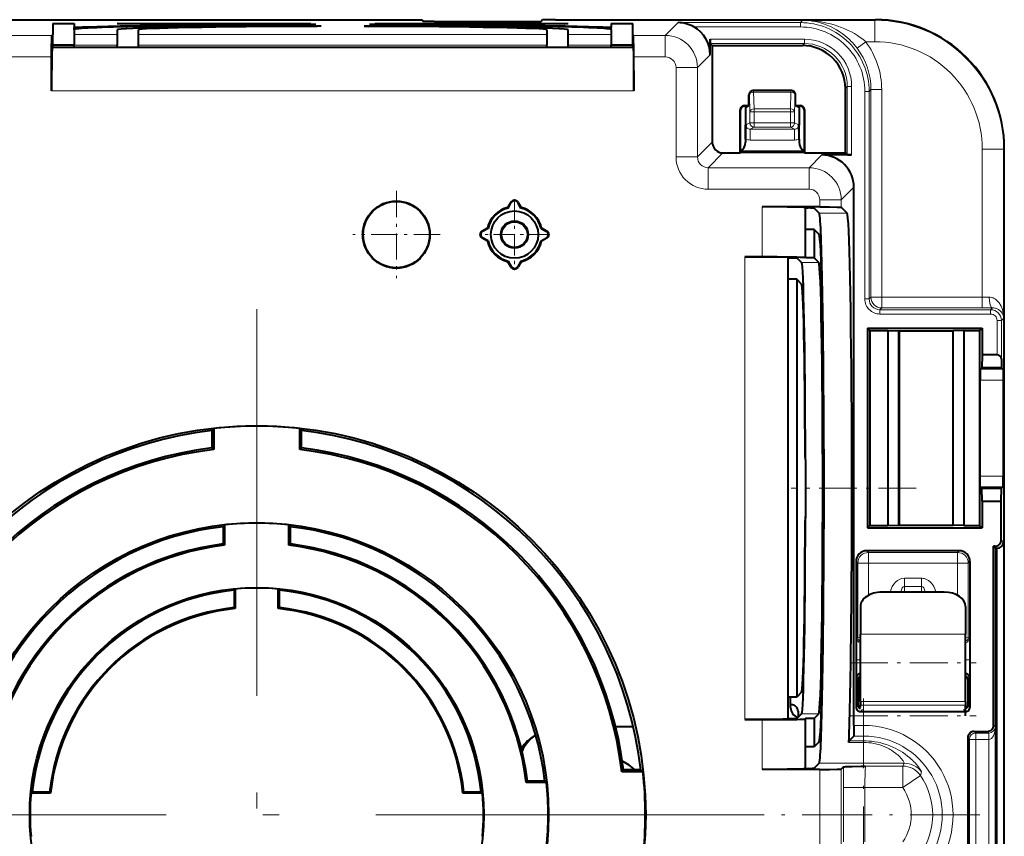
# Model space of a CAD drawing. Extents: x 0 to 420, y 0 to 297.
# Drawn here: x 349 to 379, y 133 to 159 of the extents above; entities that cross this region are included whole.
import ezdxf

# ---------------------------------------------------------------- set-up
doc = ezdxf.new("R2010")
doc.units = 0
doc.linetypes.add('DASHDOT', pattern=[18.5, 12, -3, 0.5, -3])

msp = doc.modelspace()

# ---------------------------------------------------------------- linework, layer by layer
at = {"color": 7, "lineweight": 40}
for p, q in [((316.847015, 158.603668), (360.978058, 158.603668)), ((360.978058, 158.603668), (361.377991, 158.59668)), ((361.377991, 158.59668), (361.423462, 158.551193)), ((365.113739, 158.59668), (365.068237, 158.551193)), ((365.513672, 158.603668), (365.113739, 158.59668)), ((365.513672, 158.603668), (375.446472, 158.603668)), ((349.912537, 158.487289), (350.579193, 158.487289)), ((349.912537, 158.487289), (349.912537, 158.140518)), ((350.579193, 158.487289), (350.579193, 158.356949)), ((350.579193, 158.297607), (350.579193, 158.356949)), ((350.579193, 158.297607), (350.579193, 158.14624)), ((351.912537, 158.487289), (357.912537, 158.487289)), ((352.03009, 158.475647), (351.912537, 158.487289)), ((351.912537, 158.28598), (351.912537, 158.14624)), ((357.794983, 158.475647), (352.03009, 158.475647)), ((352.579193, 158.14624), (352.579193, 158.28598)), ((357.912537, 158.487289), (357.794983, 158.475647)), ((358.079193, 158.454041), (357.958801, 158.442108)), ((358.24585, 158.407608), (358.125244, 158.39566)), ((359.579193, 158.407608), (359.699799, 158.39566)), ((359.74585, 158.454041), (359.866241, 158.442108)), ((359.912537, 158.487289), (360.03009, 158.475647)), ((359.912537, 158.487289), (365.912537, 158.487289)), ((365.794983, 158.475647), (360.03009, 158.475647)), ((361.756775, 158.545471), (364.734955, 158.545471)), ((365.24585, 158.28598), (365.24585, 158.14624)), ((365.794983, 158.475647), (365.912537, 158.487289)), ((365.912537, 158.14624), (365.912537, 158.28598)), ((367.24585, 158.487289), (367.24585, 158.356949)), ((367.24585, 158.487289), (367.912537, 158.487289)), ((367.24585, 158.297607), (367.24585, 158.356949)), ((367.24585, 158.297607), (367.24585, 158.14624)), ((367.912537, 158.140518), (367.912537, 158.487289)), ((349.912537, 158.140518), (349.889038, 158.117035)), ((349.912537, 157.740463), (349.912537, 158.140518)), ((350.579193, 158.14624), (350.579193, 157.812958)), ((351.912537, 158.14624), (351.912537, 157.812958)), ((352.579193, 157.812958), (352.579193, 158.14624)), ((365.24585, 158.14624), (365.24585, 157.812958)), ((365.912537, 157.812958), (365.912537, 158.14624)), ((367.24585, 158.14624), (367.24585, 157.812958)), ((367.912537, 157.740463), (367.912537, 158.140518)), ((367.912537, 158.140518), (367.936005, 158.117035)), ((370.317474, 157.510712), (370.317474, 157.998688)), ((349.900482, 157.728424), (349.912537, 157.740463)), ((349.912537, 157.820526), (350.579193, 157.820526)), ((350.579193, 157.740463), (349.912537, 157.740463)), ((350.579193, 157.740463), (350.579193, 157.812958)), ((351.912537, 157.740463), (350.579193, 157.740463)), ((351.912537, 157.740463), (351.912537, 157.812958)), ((352.579193, 157.740463), (351.912537, 157.740463)), ((352.579193, 157.740463), (352.579193, 157.812958)), ((365.24585, 157.740463), (352.579193, 157.740463)), ((365.24585, 157.740463), (365.24585, 157.812958)), ((365.912537, 157.740463), (365.24585, 157.740463)), ((365.912537, 157.740463), (365.912537, 157.812958)), ((367.24585, 157.740463), (365.912537, 157.740463)), ((367.24585, 157.820526), (367.912537, 157.820526)), ((367.24585, 157.740463), (367.24585, 157.812958)), ((367.912537, 157.740463), (367.24585, 157.740463)), ((367.924561, 157.728424), (367.912537, 157.740463)), ((370.3815, 157.803665), (370.319763, 157.865372)), ((370.3815, 157.803665), (373.179413, 157.803665)), ((370.3815, 157.803665), (370.3815, 154.803619)), ((349.877625, 156.395294), (349.877625, 157.45047)), ((367.947449, 156.395294), (367.947449, 157.45047)), ((374.512543, 154.470337), (374.512543, 156.470535)), ((371.521942, 155.936996), (371.521332, 156.270264)), ((372.837311, 156.403656), (371.654419, 156.403656)), ((372.969788, 155.936996), (372.970398, 156.270264)), ((371.379181, 155.936996), (371.521942, 155.936996)), ((371.390808, 155.925354), (371.498657, 155.925354)), ((371.412537, 155.882294), (371.521942, 155.936996)), ((371.412537, 155.882294), (371.412537, 155.331451)), ((372.969788, 155.936996), (373.112549, 155.936996)), ((373.079193, 155.882294), (372.969788, 155.936996)), ((372.993042, 155.925354), (373.100922, 155.925354)), ((373.079193, 155.882294), (373.079193, 155.331451)), ((371.24585, 154.470337), (371.24585, 155.80368)), ((371.257507, 154.841766), (371.257507, 155.792053)), ((373.234222, 155.792053), (373.234222, 154.841766)), ((373.24585, 155.80368), (373.24585, 154.470337)), ((371.412537, 155.198181), (371.412537, 155.331451)), ((373.079193, 155.198181), (373.079193, 155.331451)), ((371.412537, 154.893616), (371.412537, 155.198181)), ((373.079193, 154.893616), (373.079193, 155.198181)), ((371.257507, 154.514206), (371.257507, 154.841766)), ((371.412537, 154.893616), (371.412537, 154.803619)), ((373.079193, 154.893616), (373.079193, 154.803619)), ((373.234222, 154.841766), (373.234222, 154.514206)), ((370.714783, 154.470337), (371.24585, 154.470337)), ((371.24585, 154.470337), (371.257507, 154.481964)), ((371.257507, 154.481964), (371.257507, 154.514206)), ((373.234222, 154.514206), (371.257507, 154.514206)), ((373.234222, 154.481964), (371.257507, 154.481964)), ((373.234222, 154.514206), (373.234222, 154.481964)), ((373.24585, 154.470337), (373.234222, 154.481964)), ((373.24585, 154.470337), (374.512543, 154.470337)), ((374.70755, 154.406326), (373.779358, 154.406326)), ((374.512543, 154.470337), (374.574249, 154.408615)), ((379.445862, 113.269714), (379.445862, 154.604279)), ((374.779205, 136.712082), (374.779205, 153.406479)), ((364.03894, 152.778595), (364.130402, 152.936996)), ((364.052826, 152.76001), (364.146576, 152.927643)), ((364.438904, 152.76001), (364.345154, 152.927643)), ((364.361328, 152.936996), (364.452789, 152.778595)), ((373.719116, 152.796967), (371.930481, 152.796967)), ((374.568848, 152.602356), (374.385681, 152.785522)), ((364.03894, 152.778595), (364.052826, 152.76001)), ((364.452789, 152.778595), (364.438904, 152.76001)), ((373.263611, 152.774109), (373.275635, 152.762054)), ((373.275635, 152.095291), (373.275635, 152.762054)), ((373.275635, 152.762054), (373.345825, 152.762054)), ((373.702057, 152.602356), (373.545776, 152.758621)), ((363.24585, 152.05246), (363.404266, 152.143921)), ((363.422852, 152.130035), (363.255219, 152.03627)), ((363.404266, 152.143921), (363.422852, 152.130035)), ((365.087463, 152.143921), (365.068878, 152.130035)), ((365.068878, 152.130035), (365.236511, 152.03627)), ((365.087463, 152.143921), (365.24585, 152.05246)), ((373.542358, 152.095291), (373.275635, 152.095291)), ((373.275635, 151.216858), (373.275635, 152.095291)), ((373.701843, 151.935791), (373.542358, 152.095291)), ((373.542358, 152.095291), (373.542358, 151.216858)), ((363.404266, 151.730072), (363.24585, 151.821518)), ((363.422852, 151.743958), (363.255219, 151.837708)), ((363.404266, 151.730072), (363.422852, 151.743958)), ((365.068878, 151.743958), (365.236511, 151.837708)), ((365.087463, 151.730072), (365.068878, 151.743958)), ((365.24585, 151.821518), (365.087463, 151.730072)), ((364.03894, 151.095398), (364.052826, 151.113983)), ((364.130402, 150.936996), (364.03894, 151.095398)), ((364.052826, 151.113983), (364.146576, 150.94635)), ((364.438904, 151.113983), (364.345154, 150.94635)), ((364.452789, 151.095398), (364.361328, 150.936996)), ((364.452789, 151.095398), (364.438904, 151.113983)), ((371.397064, 151.25177), (371.930481, 151.25177)), ((372.730194, 151.228897), (372.742218, 151.216858)), ((372.742218, 150.550079), (372.742218, 151.216858)), ((372.742218, 151.216858), (373.008942, 151.216858)), ((373.156525, 151.06926), (373.008942, 151.216858)), ((373.275635, 151.216858), (373.263611, 151.228897)), ((373.542358, 151.216858), (373.275635, 151.216858)), ((373.542358, 151.216858), (373.689941, 151.06926)), ((373.008942, 150.550079), (372.742218, 150.550079)), ((372.742218, 137.590576), (372.742218, 150.550079)), ((373.156311, 150.402695), (373.008942, 150.550079)), ((373.008942, 150.550079), (373.008942, 137.590576)), ((375.196289, 149.035126), (375.271942, 148.959473)), ((375.196289, 149.035126), (378.754822, 149.035126)), ((375.196289, 149.035126), (375.196289, 142.838867)), ((375.271942, 148.959473), (375.271942, 142.914505)), ((375.271942, 148.959473), (375.834229, 148.959473)), ((375.834229, 148.959473), (375.834229, 142.914505)), ((375.834229, 148.959473), (376.167572, 148.953659)), ((376.167572, 142.920319), (376.167572, 148.953659)), ((376.167572, 148.953659), (377.857513, 148.953659)), ((376.179199, 148.953659), (376.179199, 142.920319)), ((377.845856, 148.953659), (377.845856, 142.920319)), ((378.190826, 148.959473), (377.857513, 148.953659)), ((377.857513, 142.920319), (377.857513, 148.953659)), ((378.190826, 148.959473), (378.190826, 142.914505)), ((378.190826, 148.959473), (378.679199, 148.959473)), ((378.754822, 149.035126), (378.679199, 148.959473)), ((378.679199, 148.959473), (378.679199, 142.914505)), ((378.754822, 149.035126), (378.754822, 148.204803)), ((378.754822, 148.204803), (378.747864, 147.804871)), ((379.221741, 148.204803), (378.754822, 148.204803)), ((379.355042, 148.073792), (379.359741, 147.804871)), ((378.747864, 147.804871), (378.702362, 147.759369)), ((379.359741, 147.804871), (378.747864, 147.804871)), ((379.405243, 147.759369), (379.359741, 147.804871)), ((378.696655, 144.447891), (378.696655, 147.426086)), ((379.41095, 147.426086), (379.41095, 144.447891)), ((354.854187, 145.856018), (354.912537, 145.921371)), ((354.854187, 145.856018), (354.854187, 145.318893)), ((354.912537, 145.921371), (354.912537, 145.267151)), ((357.637512, 145.856018), (357.579193, 145.921371)), ((357.579193, 145.267151), (357.579193, 145.921371)), ((357.637512, 145.318893), (357.637512, 145.856018)), ((354.854187, 145.318893), (354.912537, 145.267151)), ((357.637512, 145.318893), (357.579193, 145.267151)), ((373.846893, 145.281265), (373.834778, 145.403656)), ((373.846893, 145.281265), (373.848389, 144.070343)), ((373.275604, 144.948517), (373.26355, 145.070328)), ((373.275604, 144.948517), (373.276581, 144.070343)), ((373.276581, 144.070343), (373.275604, 143.192139)), ((373.848389, 144.070343), (373.846893, 142.85939)), ((378.747986, 144.069), (378.702362, 144.114609)), ((378.747986, 144.069), (379.359619, 144.069)), ((378.754822, 143.66214), (378.747986, 144.069)), ((379.352783, 143.66214), (379.359619, 144.069)), ((379.405243, 144.114609), (379.359619, 144.069)), ((378.754822, 143.66214), (378.754822, 142.838867)), ((378.754822, 143.66214), (379.352783, 143.66214)), ((379.352783, 142.470291), (379.352783, 143.66214)), ((373.275604, 143.192139), (373.26355, 143.070328)), ((355.199188, 142.875916), (355.24585, 142.928223)), ((355.199188, 142.875916), (355.199188, 142.338715)), ((355.24585, 142.928223), (355.24585, 142.297409)), ((357.292511, 142.875916), (357.24585, 142.928223)), ((357.24585, 142.297409), (357.24585, 142.928223)), ((357.292511, 142.338715), (357.292511, 142.875916)), ((373.846893, 142.85939), (373.834778, 142.737)), ((375.196289, 142.838867), (375.271942, 142.914505)), ((375.196289, 142.838867), (378.754822, 142.838867)), ((375.271942, 142.914505), (375.834229, 142.914505)), ((375.834229, 142.914505), (376.167572, 142.920319)), ((376.167572, 142.920319), (377.857513, 142.920319)), ((378.190826, 142.914505), (377.857513, 142.920319)), ((378.190826, 142.914505), (378.679199, 142.914505)), ((378.754822, 142.838867), (378.679199, 142.914505)), ((355.199188, 142.338715), (355.24585, 142.297409)), ((357.292511, 142.338715), (357.24585, 142.297409)), ((378.045563, 142.12851), (375.179474, 142.12851)), ((379.112518, 142.270325), (379.176544, 142.206329)), ((379.152802, 142.270325), (379.112518, 142.270325)), ((379.112518, 136.722656), (379.112518, 142.270325)), ((379.176544, 142.206329), (379.220245, 142.206329)), ((379.176544, 142.206329), (379.176544, 125.667664)), ((374.846191, 141.795227), (374.846191, 137.270645)), ((378.378845, 141.795227), (378.378845, 137.270645)), ((355.544189, 140.901733), (355.579193, 140.940323)), ((355.544189, 140.901733), (355.544189, 140.365479)), ((355.579193, 140.940323), (355.579193, 140.334015)), ((356.94751, 140.901733), (356.912537, 140.940323)), ((356.912537, 140.334015), (356.912537, 140.940323)), ((356.94751, 140.365479), (356.94751, 140.901733)), ((377.579193, 140.842987), (375.645874, 140.842987)), ((355.544189, 140.365479), (355.579193, 140.334015)), ((356.94751, 140.365479), (356.912537, 140.334015)), ((374.979187, 140.396896), (374.979187, 139.540924)), ((378.24585, 140.396896), (378.24585, 139.540924)), ((374.979187, 137.45079), (374.979187, 139.540924)), ((378.24585, 137.45079), (378.24585, 139.540924)), ((373.216522, 138.832214), (373.235443, 138.832214)), ((373.219147, 138.936996), (373.237457, 138.936996)), ((373.199951, 138.299927), (373.223572, 138.299927)), ((374.912537, 138.137009), (374.912537, 137.336975)), ((378.312531, 138.137009), (378.312531, 137.336975)), ((373.008942, 137.590576), (372.742218, 137.590576)), ((372.742218, 136.923798), (372.742218, 137.590576)), ((372.812531, 137.270325), (372.812531, 137.590561)), ((373.156311, 137.737961), (373.008942, 137.590576)), ((372.845886, 137.348969), (372.812531, 137.348969)), ((374.979187, 137.45079), (374.979187, 137.336563)), ((374.979187, 137.270325), (374.979187, 137.336563)), ((378.24585, 137.45079), (378.24585, 137.336563)), ((378.24585, 137.003662), (378.24585, 137.336563)), ((372.730194, 136.911758), (372.742218, 136.923798)), ((372.742218, 136.923798), (373.008942, 136.923798)), ((373.156525, 137.071396), (373.008942, 136.923798)), ((373.045868, 137.149002), (373.045868, 136.960693)), ((373.275635, 136.923798), (373.263611, 136.911758)), ((373.542358, 136.923798), (373.275635, 136.923798)), ((373.275635, 136.045364), (373.275635, 136.923798)), ((373.542358, 136.923798), (373.689941, 137.071396)), ((373.542358, 136.923798), (373.542358, 136.045364)), ((373.781189, 136.936996), (373.757324, 136.936996)), ((374.979523, 137.137329), (378.245544, 137.137329)), ((367.93045, 136.670319), (367.382019, 136.670319)), ((371.397064, 136.888885), (371.930481, 136.888885)), ((374.627289, 136.23262), (374.773468, 136.378799)), ((378.312531, 136.322723), (378.312531, 131.55127)), ((378.512512, 136.52269), (378.912567, 136.52269)), ((373.542358, 136.045364), (373.275635, 136.045364)), ((373.275635, 135.378601), (373.275635, 136.045364)), ((373.701843, 136.204865), (373.542358, 136.045364)), ((373.263611, 135.366547), (373.275635, 135.378601)), ((373.275635, 135.378601), (373.345825, 135.378601)), ((373.702057, 135.5383), (373.545776, 135.382019)), ((374.385681, 135.355118), (374.456482, 135.425934)), ((367.627777, 135.328644), (367.576019, 135.270325)), ((368.230255, 135.270325), (367.576019, 135.270325)), ((368.164886, 135.328644), (367.627777, 135.328644)), ((368.164886, 135.328644), (368.230255, 135.270325)), ((373.719116, 135.343689), (371.930481, 135.343689)), ((364.647583, 134.983658), (364.606262, 134.936996)), ((365.237091, 134.936996), (364.606262, 134.936996)), ((365.184784, 134.983658), (364.647583, 134.983658)), ((365.184784, 134.983658), (365.237091, 134.936996)), ((349.281128, 134.638657), (349.242523, 134.603653)), ((349.848846, 134.603653), (349.242523, 134.603653)), ((349.817383, 134.638657), (349.281128, 134.638657)), ((349.817383, 134.638657), (349.848846, 134.603653)), ((362.674347, 134.638657), (362.642883, 134.603653)), ((363.249207, 134.603653), (362.642883, 134.603653)), ((363.210602, 134.638657), (362.674347, 134.638657)), ((363.210602, 134.638657), (363.249207, 134.603653))]:
    msp.add_line(p, q, dxfattribs=at)
at = {"color": 7, "lineweight": 18}
for p, q in [((375.428802, 158.585999), (375.446472, 158.603668)), ((369.319916, 158.512848), (368.924103, 158.117035)), ((373.117798, 158.512848), (369.319916, 158.512848)), ((373.117798, 158.379547), (369.8125, 158.379547)), ((373.190948, 158.585999), (373.117798, 158.512848)), ((373.117798, 158.379547), (373.117798, 158.512848)), ((375.428802, 158.585999), (373.190948, 158.585999)), ((375.428802, 157.919434), (375.428802, 158.585999)), ((347.936005, 158.117035), (349.889038, 158.117035)), ((350.579193, 158.14624), (351.912537, 158.14624)), ((352.579193, 158.14624), (365.24585, 158.14624)), ((365.912537, 158.14624), (367.24585, 158.14624)), ((367.936005, 158.117035), (368.924103, 158.117035)), ((368.924103, 157.45047), (368.924103, 158.117035)), ((370.317474, 157.998688), (373.241119, 157.998688)), ((373.241119, 157.998688), (373.241119, 157.865372)), ((349.900482, 157.728424), (367.924561, 157.728424)), ((350.579193, 157.812958), (351.912537, 157.812958)), ((352.579193, 157.812958), (365.24585, 157.812958)), ((365.912537, 157.812958), (367.24585, 157.812958)), ((370.319763, 157.865372), (373.241119, 157.865372)), ((373.179413, 157.803665), (373.241119, 157.865372)), ((375.144043, 157.919434), (374.878113, 157.719208)), ((375.428802, 157.919434), (375.144043, 157.919434)), ((347.947449, 157.45047), (349.877625, 157.45047)), ((367.947449, 157.45047), (368.924103, 157.45047)), ((370.317474, 157.510712), (369.92395, 157.117188)), ((369.257385, 157.117188), (369.92395, 157.117188)), ((369.257385, 157.117188), (369.257385, 154.346085)), ((369.92395, 157.117188), (369.92395, 154.346085)), ((374.512543, 156.470535), (374.574249, 156.532242)), ((374.70755, 156.532242), (374.574249, 156.532242)), ((374.574249, 156.532242), (374.574249, 154.408615)), ((374.70755, 156.532242), (374.70755, 154.406326)), ((349.877625, 156.395294), (367.947449, 156.395294)), ((371.521332, 156.270264), (371.534119, 156.263885)), ((371.534119, 156.263885), (371.552368, 155.741028)), ((371.654419, 156.403656), (371.667358, 156.397186)), ((372.824341, 156.397186), (371.667358, 156.397186)), ((371.667358, 156.397186), (371.667358, 156.358154)), ((372.824341, 156.358154), (371.667358, 156.358154)), ((371.667358, 156.358154), (371.685638, 155.835297)), ((372.824341, 156.358154), (372.806091, 155.835297)), ((372.837311, 156.403656), (372.824341, 156.397186)), ((372.824341, 156.397186), (372.824341, 156.358154)), ((372.957611, 156.263885), (372.939362, 155.741028)), ((372.970398, 156.270264), (372.957611, 156.263885)), ((375.117493, 156.379852), (375.250824, 156.379852)), ((375.117493, 156.379852), (375.117493, 149.939224)), ((375.306824, 156.435852), (375.250824, 156.379852)), ((375.250824, 156.379852), (375.250824, 149.939224)), ((375.640106, 156.435852), (375.306824, 156.435852)), ((375.306824, 156.435852), (375.306824, 149.995224)), ((375.640106, 156.435852), (375.640106, 149.995224)), ((371.379181, 155.936996), (371.390808, 155.925354)), ((373.112549, 155.936996), (373.100922, 155.925354)), ((371.24585, 155.80368), (371.257507, 155.792053)), ((371.685638, 155.741028), (371.552368, 155.741028)), ((371.552368, 155.741028), (371.552368, 155.401352)), ((372.806091, 155.835297), (371.685638, 155.835297)), ((371.685638, 155.835297), (371.685638, 155.741028)), ((372.806091, 155.741028), (371.685638, 155.741028)), ((371.685638, 155.741028), (371.685638, 155.401352)), ((372.806091, 155.835297), (372.806091, 155.741028)), ((372.806091, 155.741028), (372.939362, 155.741028)), ((372.806091, 155.741028), (372.806091, 155.401352)), ((372.939362, 155.741028), (372.939362, 155.401352)), ((373.24585, 155.80368), (373.234222, 155.792053)), ((371.423767, 155.337067), (371.552368, 155.401352)), ((371.685638, 155.401352), (371.552368, 155.401352)), ((371.557312, 155.203888), (371.685638, 155.268036)), ((372.806091, 155.401352), (371.685638, 155.401352)), ((371.685638, 155.401352), (371.685638, 155.268036)), ((372.806091, 155.268036), (371.685638, 155.268036)), ((372.806091, 155.401352), (372.939362, 155.401352)), ((372.806091, 155.401352), (372.806091, 155.268036)), ((372.934418, 155.203888), (372.806091, 155.268036)), ((373.067963, 155.337067), (372.939362, 155.401352)), ((372.934418, 155.203888), (371.557312, 155.203888)), ((371.557312, 154.870605), (371.557312, 155.203888)), ((372.934418, 154.870605), (372.934418, 155.203888)), ((370.3815, 154.803619), (369.92395, 154.346085)), ((372.934418, 154.870605), (371.557312, 154.870605)), ((369.257385, 154.346085), (369.92395, 154.346085)), ((370.714783, 154.470337), (370.257233, 154.012802)), ((373.779358, 154.406326), (373.385834, 154.012802)), ((378.761627, 154.586609), (378.761627, 149.995224)), ((378.761627, 154.586609), (379.428192, 154.586609)), ((379.428192, 154.586609), (379.445862, 154.604279)), ((379.428192, 154.586609), (379.428192, 149.34581)), ((373.385834, 154.012802), (370.257233, 154.012802)), ((370.257233, 153.346237), (370.257233, 154.012802)), ((373.385834, 153.346237), (373.385834, 154.012802)), ((374.779205, 153.406479), (374.385681, 153.012955)), ((373.385834, 153.346237), (370.257233, 153.346237)), ((364.146576, 152.927643), (364.130402, 152.936996)), ((364.345154, 152.927643), (364.361328, 152.936996)), ((371.930481, 152.796967), (371.930481, 151.25177)), ((373.719116, 153.012955), (374.385681, 153.012955)), ((373.719116, 152.796967), (373.719116, 153.012955)), ((374.385681, 152.785522), (374.385681, 153.012955)), ((373.263611, 152.774109), (373.263611, 151.228897)), ((373.702057, 152.602356), (374.568848, 152.602356)), ((363.255219, 152.03627), (363.24585, 152.05246)), ((365.236511, 152.03627), (365.24585, 152.05246)), ((363.255219, 151.837708), (363.24585, 151.821518)), ((365.236511, 151.837708), (365.24585, 151.821518)), ((371.397064, 151.25177), (371.397064, 136.888885)), ((372.730194, 151.228897), (372.730194, 136.911758)), ((373.156525, 151.06926), (373.689941, 151.06926)), ((364.146576, 150.94635), (364.130402, 150.936996)), ((364.345154, 150.94635), (364.361328, 150.936996)), ((375.117493, 149.939224), (375.250824, 149.939224)), ((375.306824, 149.995224), (375.250824, 149.939224)), ((375.640106, 149.995224), (375.306824, 149.995224)), ((378.761627, 149.995224), (375.640106, 149.995224)), ((375.640106, 149.995224), (375.640106, 149.661942)), ((378.761627, 149.995224), (378.972992, 149.996124)), ((378.761627, 149.995224), (378.761627, 149.661942)), ((375.640106, 149.661942), (375.584106, 149.605942)), ((375.584106, 149.605942), (379.021759, 149.605942)), ((375.584106, 149.472626), (375.584106, 149.605942)), ((375.584106, 149.472626), (379.021759, 149.472626)), ((378.761627, 149.661942), (375.640106, 149.661942)), ((378.761627, 149.661942), (379.078674, 149.662842)), ((379.021759, 149.605942), (379.078674, 149.662842)), ((379.021759, 149.472626), (379.021759, 149.605942)), ((379.221741, 149.272659), (379.355042, 149.272659)), ((379.221741, 148.204803), (379.221741, 149.272659)), ((379.355042, 149.272659), (379.428192, 149.34581)), ((379.355042, 148.073792), (379.355042, 149.272659)), ((378.702362, 147.759369), (379.405243, 147.759369)), ((378.696655, 147.426086), (379.41095, 147.426086)), ((378.696655, 144.447891), (379.41095, 144.447891)), ((378.702362, 144.114609), (379.405243, 144.114609)), ((379.420197, 142.402863), (379.352783, 142.470291)), ((379.420197, 125.471123), (379.420197, 142.402863)), ((375.231934, 142.07605), (375.179474, 142.12851)), ((377.993103, 142.07605), (378.045563, 142.12851)), ((379.216797, 142.206329), (379.152802, 142.270325)), ((379.220245, 125.667664), (379.220245, 142.206329)), ((374.898651, 141.742767), (374.846191, 141.795227)), ((375.231934, 142.07605), (377.993103, 142.07605)), ((375.231934, 142.07605), (375.231934, 141.742767)), ((377.993103, 142.07605), (377.993103, 141.742767)), ((378.326385, 141.742767), (378.378845, 141.795227)), ((374.898651, 141.742767), (375.231934, 141.742767)), ((374.898651, 139.442139), (374.898651, 141.742767)), ((375.231934, 141.742767), (377.993103, 141.742767)), ((375.231934, 140.746597), (375.231934, 141.742767)), ((378.326385, 141.742767), (377.993103, 141.742767)), ((377.993103, 140.746597), (377.993103, 141.742767)), ((378.326385, 139.442139), (378.326385, 141.742767)), ((376.878601, 141.276077), (376.346466, 141.276077)), ((376.346466, 141.276077), (376.346466, 141.020721)), ((376.878601, 141.276077), (376.878601, 141.020721)), ((376.878601, 141.020721), (376.346466, 141.020721)), ((376.346466, 141.020721), (376.350159, 140.843002)), ((376.878601, 141.020721), (376.874908, 140.843018)), ((374.898651, 139.442139), (374.869324, 139.412781)), ((374.979187, 139.444351), (374.898987, 139.442215)), ((378.24585, 139.540924), (374.979187, 139.540924)), ((378.32608, 139.442215), (378.24585, 139.444351)), ((378.326385, 139.442139), (378.355743, 139.412781)), ((374.85788, 138.746216), (374.979187, 138.746216)), ((374.85788, 138.191666), (374.85788, 138.746216)), ((378.367188, 138.746216), (378.24585, 138.746216)), ((378.367188, 138.191666), (378.367188, 138.746216)), ((373.220337, 138.177032), (373.194885, 138.177032)), ((373.807159, 138.177032), (373.790405, 138.177032)), ((374.912537, 138.137009), (374.85788, 138.191666)), ((374.979187, 138.177032), (374.918671, 138.177032)), ((378.312531, 138.137009), (378.367188, 138.191666)), ((373.177551, 137.877335), (373.211365, 137.877335)), ((373.186523, 138.010162), (373.215546, 138.010162)), ((373.784119, 137.877335), (373.80191, 137.877335)), ((373.786987, 138.010162), (373.804321, 138.010162)), ((374.912537, 138.010162), (374.979187, 138.010162)), ((374.912537, 137.877335), (374.979187, 137.877335)), ((374.912537, 137.336975), (374.846191, 137.270645)), ((378.24585, 137.45079), (374.979187, 137.45079)), ((378.24585, 137.336563), (374.979187, 137.336563)), ((375.045837, 137.203659), (374.979523, 137.137329)), ((378.17923, 137.203659), (378.245544, 137.137329)), ((378.312531, 137.336975), (378.378845, 137.270645)), ((373.156525, 137.071396), (373.689941, 137.071396)), ((373.263611, 136.911758), (373.263611, 135.366547)), ((371.930481, 136.888885), (371.930481, 135.343689)), ((374.779205, 136.712082), (375.079193, 136.712082)), ((375.079193, 136.378799), (375.079193, 136.712082)), ((379.168335, 136.66687), (379.112518, 136.722656)), ((379.168335, 131.207123), (379.168335, 136.66687)), ((374.773468, 136.378799), (375.079193, 136.378799)), ((375.079193, 136.23262), (375.079193, 136.378799)), ((378.36145, 136.273788), (378.312531, 136.322723)), ((378.561432, 136.473755), (378.512512, 136.52269)), ((378.961487, 136.473755), (378.561432, 136.473755)), ((378.561432, 136.473755), (378.561432, 136.273788)), ((378.961487, 136.473755), (378.912567, 136.52269)), ((378.961487, 136.473755), (378.961487, 136.273788)), ((378.964691, 136.473785), (378.961731, 136.473755)), ((378.964935, 136.473602), (378.968353, 136.273849)), ((374.623077, 136.182312), (375.079193, 136.182312)), ((374.627289, 136.23262), (375.079193, 136.23262)), ((375.079193, 136.182312), (375.079193, 136.23262)), ((378.36145, 131.600189), (378.36145, 136.273788)), ((378.36145, 136.273788), (378.561432, 136.273788)), ((378.561432, 131.600189), (378.561432, 136.273788)), ((378.961487, 136.273788), (378.561432, 136.273788)), ((378.968353, 136.273849), (378.961487, 136.273788)), ((378.968353, 131.600143), (378.968353, 136.273849)), ((373.702057, 135.5383), (376.34137, 135.5383)), ((376.293915, 135.445892), (375.143005, 135.445892)), ((376.293915, 135.445892), (376.34137, 135.5383)), ((376.293915, 135.445892), (376.293915, 134.779327)), ((373.719116, 132.530304), (373.719116, 135.343689)), ((374.385681, 132.51886), (374.385681, 135.355118)), ((376.293915, 134.779327), (376.841675, 135.159149)), ((376.841675, 135.159149), (376.877045, 135.268433)), ((374.453583, 134.779327), (374.453583, 133.094666)), ((374.453583, 134.779327), (375.120148, 134.779327)), ((376.293915, 134.779327), (375.120148, 134.779327)), ((375.120148, 134.779327), (375.120148, 133.094666))]:
    msp.add_line(p, q, dxfattribs=at)
at = {"color": 7, "linetype": 'DASHDOT', "lineweight": 18, "ltscale": 0.067749}
for p, q in [((360.579193, 153.291977), (360.579193, 150.582001)), ((361.934174, 151.936996), (359.224213, 151.936996))]:
    msp.add_line(p, q, dxfattribs=at)
at = {"color": 7, "linetype": 'DASHDOT', "lineweight": 18, "ltscale": 0.054948}
for p, q in [((364.24585, 153.03595), (364.24585, 150.838043)), ((365.344818, 151.936996), (363.146912, 151.936996))]:
    msp.add_line(p, q, dxfattribs=at)
at = {"color": 7, "linetype": 'DASHDOT', "lineweight": 18}
for p, q in [((356.24585, 149.627991), (356.24585, 118.246002)), ((371.936859, 133.936996), (340.554871, 133.936996))]:
    msp.add_line(p, q, dxfattribs=at)
at = {"color": 7, "linetype": 'DASHDOT', "lineweight": 18, "ltscale": 0.096835}
msp.add_line((376.707123, 144.070328), (372.83374, 144.070328), dxfattribs=at)
at = {"color": 7, "linetype": 'DASHDOT', "lineweight": 18, "ltscale": 0.098}
for p, q in [((374.652527, 138.649155), (378.57254, 138.649155)), ((374.652527, 137.003662), (378.57254, 137.003662))]:
    msp.add_line(p, q, dxfattribs=at)
at = {"color": 7, "linetype": 'DASHDOT', "lineweight": 18, "ltscale": 0.180381}
msp.add_line((375.079193, 137.544617), (375.079193, 130.329376), dxfattribs=at)
at = {"color": 7, "linetype": 'DASHDOT', "lineweight": 18, "ltscale": 0.18038}
msp.add_line((378.686798, 133.936996), (371.471588, 133.936996), dxfattribs=at)
at = {"color": 7, "lineweight": 40}
for points in [[(361.756775, 158.545471), (361.606415, 158.546112), (361.488312, 158.547852), (361.440582, 158.549454), (361.428009, 158.550323), (361.424164, 158.550903), (361.423615, 158.551102), (361.423462, 158.551193)], [(364.734955, 158.545471), (364.885315, 158.546112), (365.003418, 158.547852), (365.051147, 158.549454), (365.063721, 158.550323), (365.067535, 158.550903), (365.068115, 158.551102), (365.068237, 158.551193)], [(349.877625, 157.45047), (349.878876, 157.75116), (349.882355, 157.987381), (349.885559, 158.082825), (349.887329, 158.107971), (349.888489, 158.115646), (349.888855, 158.11676), (349.889038, 158.117035)], [(367.947449, 157.45047), (367.946198, 157.75116), (367.942688, 157.987381), (367.939484, 158.082825), (367.937714, 158.107971), (367.936584, 158.115646), (367.936188, 158.11676), (367.936005, 158.117035)], [(349.900482, 157.728424), (349.900085, 157.727814), (349.899292, 157.725403), (349.896881, 157.708618), (349.894531, 157.677643), (349.890045, 157.574631), (349.885559, 157.398102), (349.881897, 157.166809), (349.879303, 156.893402), (349.877625, 156.395294)], [(367.924561, 157.728424), (367.924988, 157.727814), (367.925781, 157.725403), (367.928192, 157.708618), (367.930542, 157.677643), (367.935028, 157.574631), (367.939514, 157.398102), (367.943146, 157.166809), (367.94574, 156.893402), (367.947449, 156.395294)], [(373.263611, 152.774109), (373.263, 152.774506), (373.26059, 152.775299), (373.243805, 152.77771), (373.21283, 152.78006), (373.109802, 152.784546), (372.933289, 152.789032), (372.701996, 152.792679), (372.428589, 152.795288), (371.930481, 152.796967)], [(373.719116, 152.796967), (374.019775, 152.795715), (374.256012, 152.792236), (374.35144, 152.789017), (374.376587, 152.787262), (374.384277, 152.786102), (374.385376, 152.785721), (374.385681, 152.785522)], [(372.730194, 151.228897), (372.729584, 151.229294), (372.727173, 151.230103), (372.710388, 151.232513), (372.679413, 151.234863), (372.576416, 151.239349), (372.399872, 151.243835), (372.168579, 151.247467), (371.895172, 151.250076), (371.397064, 151.25177)], [(371.930481, 151.25177), (372.239563, 151.251129), (372.531799, 151.249268), (372.791534, 151.246262), (373.004272, 151.242279), (373.114105, 151.239197), (373.19516, 151.235855), (373.245453, 151.23233), (373.260803, 151.230042), (373.263031, 151.229279), (373.263611, 151.228897)], [(378.702362, 147.759369), (378.702271, 147.759216), (378.702057, 147.758621), (378.701477, 147.754425), (378.699768, 147.720932), (378.697723, 147.618973), (378.696655, 147.426086)], [(379.405243, 147.759369), (379.405334, 147.759216), (379.405548, 147.758621), (379.406128, 147.754425), (379.407837, 147.720932), (379.409882, 147.618973), (379.41095, 147.426086)], [(378.702362, 144.114609), (378.702271, 144.114761), (378.702057, 144.115356), (378.701477, 144.119568), (378.699768, 144.153046), (378.697723, 144.255005), (378.696655, 144.447891)], [(379.405243, 144.114609), (379.405334, 144.114761), (379.405548, 144.115356), (379.406128, 144.119568), (379.407837, 144.153046), (379.409882, 144.255005), (379.41095, 144.447891)], [(372.730194, 136.911758), (372.729584, 136.911346), (372.727173, 136.910553), (372.710388, 136.908142), (372.679413, 136.905792), (372.576416, 136.901306), (372.399872, 136.89682), (372.168579, 136.893188), (371.895172, 136.890579), (371.397064, 136.888885)], [(371.930481, 136.888885), (372.239563, 136.889526), (372.531799, 136.891388), (372.791534, 136.894394), (373.004272, 136.898361), (373.114105, 136.901443), (373.19516, 136.904785), (373.245453, 136.90831), (373.260803, 136.910599), (373.263031, 136.911377), (373.263611, 136.911758)], [(374.779205, 136.712082), (374.778564, 136.561737), (374.776825, 136.443634), (374.775208, 136.395905), (374.774353, 136.383331), (374.773773, 136.379501), (374.77356, 136.378937), (374.773468, 136.378799)], [(373.263611, 135.366547), (373.263, 135.36615), (373.26059, 135.365341), (373.243805, 135.362946), (373.21283, 135.36058), (373.109802, 135.35611), (372.933289, 135.351624), (372.701996, 135.347977), (372.428589, 135.345367), (371.930481, 135.343689)], [(374.456482, 135.425934), (374.456848, 135.426178), (374.458221, 135.426682), (374.467285, 135.428116), (374.483032, 135.42952), (374.530548, 135.432129), (374.588135, 135.434311), (374.724915, 135.438049), (375.005829, 135.443542), (375.143005, 135.445892)], [(373.719116, 135.343689), (374.019775, 135.34494), (374.256012, 135.348419), (374.35144, 135.351639), (374.376587, 135.353394), (374.384277, 135.354538), (374.385376, 135.354919), (374.385681, 135.355118)]]:
    msp.add_lwpolyline(points, dxfattribs=at)
at = {"color": 7, "lineweight": 18}
for points in [[(375.144043, 157.919434), (375.10379, 157.954132), (375.062561, 157.987854), (375.01944, 158.021347), (374.975403, 158.053787), (374.886017, 158.114822), (374.794067, 158.171646), (374.700012, 158.224289), (374.604248, 158.272842), (374.496948, 158.321808), (374.388153, 158.36618), (374.278046, 158.406113), (374.16687, 158.441757), (374.054779, 158.473236), (373.941956, 158.500671), (373.851288, 158.519775), (373.760254, 158.536392), (373.668976, 158.550583), (373.600708, 158.559601), (373.532349, 158.567276), (373.463226, 158.5737), (373.394012, 158.578781), (373.292511, 158.583817), (373.190948, 158.585999)], [(374.877838, 157.718994), (374.831573, 157.77832), (374.7836, 157.835739), (374.734039, 157.891159), (374.695953, 157.93132), (374.657104, 157.970276), (374.617523, 158.008057), (374.577271, 158.044601), (374.495178, 158.113831), (374.411102, 158.177979), (374.325409, 158.237076), (374.238281, 158.291214), (374.146912, 158.342102), (374.054321, 158.387955), (373.960724, 158.428864), (373.866211, 158.464905), (373.770996, 158.49614), (373.675171, 158.522675), (373.578888, 158.544525), (373.482208, 158.561737), (373.385284, 158.574387), (373.288147, 158.582474), (373.190948, 158.585999)], [(379.428192, 149.34581), (379.424591, 149.416077), (379.420807, 149.451492), (379.415649, 149.486771), (379.409332, 149.520996), (379.401672, 149.555023), (379.386414, 149.609528), (379.367401, 149.663116), (379.344452, 149.7155), (379.317291, 149.766266), (379.302002, 149.790863), (379.285492, 149.814865), (379.252991, 149.855743), (379.235107, 149.875183), (379.216064, 149.893814), (379.185242, 149.919937), (379.151581, 149.94339), (379.11499, 149.963531), (379.095612, 149.972122), (379.0755, 149.979584), (379.042816, 149.988693), (379.008484, 149.994354), (378.972992, 149.996124)], [(379.428192, 149.34581), (379.423767, 149.385956), (379.419556, 149.405991), (379.413971, 149.425919), (379.407074, 149.445557), (379.398773, 149.464996), (379.383545, 149.49382), (379.364868, 149.521927), (379.342529, 149.549072), (379.316223, 149.574921), (379.299377, 149.588852), (379.281006, 149.602173), (379.262238, 149.614014), (379.241913, 149.625092), (379.207184, 149.640274), (379.16864, 149.652283), (379.147034, 149.656982), (379.124542, 149.6604), (379.103241, 149.662277), (379.078674, 149.662842)], [(376.878601, 141.276077), (376.894287, 141.275726), (376.934082, 141.271744), (376.972992, 141.263458), (377.010498, 141.25116), (377.032349, 141.241928), (377.053497, 141.231476), (377.074707, 141.219376), (377.095032, 141.206177), (377.11676, 141.190201), (377.137329, 141.173096), (377.156769, 141.155029), (377.175049, 141.136108), (377.1922, 141.116425), (377.208252, 141.096069), (377.22525, 141.072205), (377.240906, 141.047684), (377.255646, 141.021942), (377.269073, 140.995667), (377.291931, 140.942551), (377.310089, 140.888123), (377.321686, 140.84285)], [(374.85788, 138.746216), (374.858887, 139.019684), (374.860657, 139.178619), (374.863129, 139.303131), (374.865723, 139.376678), (374.867126, 139.398834), (374.868591, 139.410736), (374.86908, 139.412399), (374.869324, 139.412781)], [(378.367188, 138.746216), (378.36615, 139.019684), (378.36441, 139.178619), (378.361938, 139.303131), (378.359314, 139.376678), (378.35791, 139.398834), (378.356476, 139.410736), (378.355988, 139.412399), (378.355743, 139.412781)], [(376.877045, 135.268433), (376.877136, 135.271057), (376.874237, 135.280457), (376.861969, 135.30481), (376.839661, 135.341202), (376.817505, 135.373871), (376.789642, 135.412109), (376.760742, 135.44928), (376.72699, 135.490143), (376.669067, 135.554993), (376.632568, 135.592987), (376.592316, 135.63266), (376.555603, 135.666977), (376.515961, 135.702209), (376.446472, 135.759811), (376.368591, 135.818726), (376.326355, 135.848419), (376.28186, 135.878113), (376.218872, 135.917496), (376.151672, 135.956314), (376.080109, 135.994247), (375.989777, 136.037445), (375.893311, 136.078171), (375.842834, 136.097366), (375.790863, 136.115677), (375.704773, 136.142853), (375.615234, 136.167099), (375.522552, 136.188019), (375.427094, 136.205261), (375.329376, 136.218521), (375.246643, 136.226318), (375.163116, 136.231033), (375.079193, 136.23262)], [(376.34137, 135.5383), (376.341766, 135.539627), (376.341461, 135.543701), (376.338165, 135.553284), (376.331299, 135.567047), (376.306122, 135.606812), (376.286682, 135.633453), (376.262268, 135.664093), (376.234314, 135.696442), (376.20108, 135.731918), (376.170868, 135.761887), (376.136597, 135.793579), (376.104553, 135.821335), (376.069153, 135.850067), (376.010864, 135.893494), (375.944244, 135.937897), (375.907623, 135.960175), (375.868713, 135.982361), (375.805878, 136.015091), (375.73761, 136.046722), (375.663727, 136.07666), (375.584198, 136.104279), (375.538971, 136.11795), (375.492218, 136.13063), (375.444519, 136.142059), (375.395508, 136.152252), (375.319275, 136.165085), (375.240692, 136.174545), (375.160431, 136.180344), (375.079193, 136.182312)]]:
    msp.add_lwpolyline(points, dxfattribs=at)
at = {"color": 7, "lineweight": 40}
for centre, radius in [((360.579193, 151.936996), 1.042297), ((360.579193, 151.936996), 1.028333), ((364.24585, 151.936996), 0.733333), ((364.24585, 151.936996), 0.423273), ((364.24585, 151.936996), 0.4), ((356.24585, 133.936996), 12.069991), ((356.24585, 133.936996), 9.058326), ((356.24585, 133.936996), 7.046661)]:
    msp.add_circle(centre, radius, dxfattribs=at)
for centre, radius, start, end in [((375.446747, 154.604553), 3.999097, 359.99607, 90.003923), ((369.311249, 157.505478), 1.007496, 60.16784, 89.507286), ((369.317688, 157.510773), 0.99979, 359.996426, 60.33617), ((372.745575, 157.962891), 2.428096, 179.155247, 182.299105), ((373.179504, 156.470627), 1.333031, 359.996042, 90.00395), ((371.654388, 156.270615), 0.133042, 89.983979, 180.151393), ((372.837341, 156.270615), 0.133042, 359.848607, 90.016019), ((371.379181, 155.80368), 0.133303, 89.996464, 180.003574), ((371.390808, 155.792053), 0.133303, 89.996464, 180.003574), ((373.100922, 155.792053), 0.133303, 359.996464, 90.003575), ((373.112549, 155.80368), 0.133303, 359.996463, 90.003575), ((378.872498, 154.931198), 7.459868, 176.881095, 180.288611), ((365.619263, 154.931198), 7.459852, 359.711391, 3.118909), ((370.714752, 154.803589), 0.333258, 179.996043, 270.003952), ((371.079254, 154.803589), 0.333265, 302.332187, 0.0035), ((373.412476, 154.803589), 0.333265, 179.996494, 237.668744), ((373.779419, 153.406555), 0.999774, 359.996042, 90.00395), ((374.671753, 156.834412), 2.428096, 267.700894, 270.844748), ((364.24585, 152.870331), 0.133333, 30.000001, 149.999997), ((364.24585, 152.872162), 0.113736, 29.200025, 150.800031), ((364.24585, 151.936996), 0.866667, 103.813063, 166.186945), ((364.24585, 151.936996), 0.845349, 103.200088, 166.799913), ((364.24585, 151.936996), 0.845349, 13.200089, 76.799911), ((364.24585, 151.936996), 0.866667, 13.813061, 76.186935), ((373.399506, 149.119919), 3.642144, 87.700893, 90.844753), ((363.312531, 151.936996), 0.133333, 120.000003, 239.999997), ((363.310699, 151.936996), 0.113736, 119.200024, 240.80003), ((365.18103, 151.936996), 0.113736, 299.200026, 60.800029), ((365.179199, 151.936996), 0.133333, 299.999998, 60.000002), ((364.24585, 151.936996), 0.866667, 193.813055, 256.186937), ((364.24585, 151.936996), 0.845349, 193.200087, 256.799912), ((364.24585, 151.936996), 0.845349, 283.200089, 346.799911), ((364.24585, 151.936996), 0.866667, 283.813065, 346.186939), ((364.24585, 151.003662), 0.133333, 210.000003, 329.999999), ((364.24585, 151.001831), 0.113736, 209.200024, 330.800033), ((379.221741, 148.071472), 0.13333, 1.00009, 90.001027), ((356.24585, 133.936996), 12, 96.659669, 173.340338), ((356.24585, 133.936996), 12.058326, 83.651615, 96.34839), ((356.24585, 133.936996), 12, 6.659668, 83.340329), ((356.24585, 133.936996), 11.466667, 96.970921, 173.029073), ((356.24585, 133.936996), 11.408341, 96.711702, 173.288306), ((356.24585, 133.936996), 11.408341, 6.711704, 83.288297), ((356.24585, 133.936996), 11.466667, 6.970923, 83.029077), ((356.24585, 133.936996), 9, 96.678357, 173.321637), ((356.24585, 133.936996), 9.046661, 83.653671, 96.346334), ((356.24585, 133.936996), 9, 6.67836, 83.321642), ((379.152802, 142.470276), 0.199955, 269.996425, 0.003536), ((379.218018, 142.409119), 0.20257, 270.626141, 358.225593), ((356.24585, 133.936996), 8.466667, 97.101145, 172.898849), ((356.24585, 133.936996), 8.420006, 96.820821, 173.179187), ((356.24585, 133.936996), 8.420006, 6.820819, 83.179184), ((356.24585, 133.936996), 8.466667, 7.101146, 82.898853), ((375.179443, 141.795258), 0.333258, 89.996041, 180.003957), ((378.045593, 141.795258), 0.333258, 359.99605, 90.003957), ((356.24585, 133.936996), 7, 95.752845, 174.247155), ((356.24585, 133.936996), 7.034996, 84.562243, 95.437762), ((356.24585, 133.936996), 7, 5.752843, 84.247153), ((356.24585, 133.936996), 6.466667, 96.229108, 173.770886), ((356.24585, 133.936996), 6.431671, 95.94961, 174.050391), ((356.24585, 133.936996), 6.431671, 5.94961, 84.050395), ((356.24585, 133.936996), 6.466667, 6.22911, 83.77089), ((374.992493, 138.187622), 0.134835, 95.648863, 178.278019), ((375.045837, 138.137024), 0.133307, 119.99637, 180.002604), ((378.232574, 138.187622), 0.134835, 1.721984, 84.351142), ((378.17923, 138.137024), 0.133307, 359.997125, 60.0002), ((373.145874, 137.270325), 0.333333, 179.999995, 251.40312), ((372.845917, 137.149002), 0.199955, 359.996428, 90.003534), ((374.979492, 137.27063), 0.133303, 179.996467, 270.00357), ((375.045837, 137.33696), 0.13331, 179.997532, 238.351367), ((378.245544, 137.27063), 0.133303, 269.996425, 0.003537), ((378.17923, 137.33696), 0.133307, 299.994534, 0.002877), ((378.912567, 136.722641), 0.199955, 269.996425, 0.003535), ((365.579193, 135.270325), 1.333333, 121.106713, 147.155237), ((365.679199, 135.33699), 1.333333, 125.896902, 154.270382), ((378.512482, 136.322739), 0.199955, 89.99643, 180.003533), ((374.91391, 136.185944), 0.290623, 170.751451, 180.717329), ((366.74585, 133.936996), 1.866667, 48.20449, 63.075226), ((373.399506, 139.020721), 3.642144, 269.155247, 272.299107), ((356.24585, 133.936996), 12.058326, 353.651614, 6.348389), ((356.24585, 133.936996), 9.046661, 353.653668, 6.346332), ((356.24585, 133.936996), 7.034996, 174.562246, 185.437754), ((356.24585, 133.936996), 7.034996, 354.562244, 5.437759)]:
    msp.add_arc(centre, radius, start, end, dxfattribs=at)
at = {"color": 7, "lineweight": 18}
for centre, radius, start, end in [((373.117889, 156.379929), 2.132911, 359.997635, 90.002366), ((373.11795, 156.379974), 1.999548, 359.99605, 90.00395), ((375.428802, 154.586594), 3.999397, 0.000275, 89.999722), ((368.923889, 157.116974), 1.000075, 0.012948, 89.987052), ((373.241211, 156.532349), 1.466335, 359.996056, 90.00395), ((373.241272, 156.532394), 1.332972, 359.993516, 90.006484), ((373.173798, 156.436035), 2.133016, 359.994938, 36.975816), ((373.173706, 156.435913), 2.466387, 359.998221, 36.977022), ((375.429047, 154.586838), 3.33258, 359.99605, 90.00395), ((368.924133, 157.117218), 0.333258, 359.996042, 90.003862), ((371.556763, 155.336975), 0.133034, 179.956401, 270.225025), ((372.934937, 155.336975), 0.133034, 269.774977, 0.043598), ((371.557281, 155.337631), 0.467016, 251.942473, 270.001077), ((372.934448, 155.337631), 0.467016, 269.998932, 288.057508), ((370.257172, 154.346008), 0.999774, 179.99603, 270.003952), ((370.256927, 154.345764), 0.332957, 179.945363, 270.054632), ((373.38559, 153.012726), 1.000075, 0.012949, 89.987052), ((373.385834, 153.01297), 0.333258, 359.996166, 90.003916), ((375.584076, 149.939194), 0.466561, 179.996071, 270.003952), ((375.584015, 149.939148), 0.333198, 179.985907, 270.014088), ((379.021729, 149.272629), 0.333318, 0.006189, 89.993808), ((379.02179, 149.272675), 0.199955, 359.996051, 90.003964), ((375.079193, 133.936996), 2.77509, 269.999997, 90.000003), ((378.964081, 136.679382), 0.205147, 270.233105, 356.491257), ((375.079193, 133.936996), 2.441808, 269.999997, 90.000003), ((442.632874, 134.797821), 68.17931, 179.472154, 180.015554), ((376.341248, 134.871506), 0.666781, 36.532114, 89.990652), ((375.079193, 133.936996), 2.144767, 325.261385, 34.738643), ((375.079193, 133.936996), 1.478202, 325.261368, 34.738632)]:
    msp.add_arc(centre, radius, start, end, dxfattribs=at)
at = {"color": 7, "lineweight": 40}
for centre, major_axis, ratio, start_param, end_param in [((358.912537, 158.297607), (8.333344, 0), 0.017455, 1.685494296, 3.141592654), ((358.912537, 158.297607), (9, 0), 0.017455, 1.663521738, 2.754276053), ((358.912537, 158.28598), (7, 0), 0.017455, 1.666178986, 3.141592654), ((358.912537, 158.28598), (6.333344, 0), 0.017455, 1.695424331, 3.141592654), ((358.912537, 158.28598), (7, 0), 0.017455, 0, 1.475413668), ((358.912537, 158.28598), (6.333344, 0), 0.017455, 0, 1.446168323), ((358.912537, 158.297607), (9, 0), 0.017455, 0.387316601, 1.478070916), ((358.912537, 158.297607), (8.333344, 0), 0.017455, 0, 1.456098358), ((373.699432, 144.070328), (0, 8.533333), 0.017455, 4.854776664, 6.265732015), ((374.566254, 144.070328), (0, 8.533333), 0.017455, 3.532989794, 6.265732015), ((373.699432, 144.070328), (0, -7.866669), 0.017455, 1.741110034, 3.124139361), ((373.154388, 144.070328), (0, -7), 0.017455, 1.696583837, 3.124139361), ((373.687805, 144.070328), (0, -7), 0.017455, 0.017453293, 3.124139361), ((373.154388, 144.070328), (0, 6.333336), 0.017455, 4.870947371, 6.265732015), ((373.154388, 144.070328), (0, 6.333336), 0.017455, 3.159045946, 4.553830658), ((373.154388, 144.070328), (0, -7), 0.017455, 0.017453293, 1.44500872), ((373.699432, 144.070328), (0, -7.866669), 0.017455, 0.017453293, 1.400482624), ((373.699432, 144.070328), (0, 8.533333), 0.017455, 3.159045946, 4.570001234), ((375.645874, 140.396896), (-0.666656, 0), 0.669131, 4.71238898, 6.283185307), ((377.579193, 140.396896), (-0.666656, 0), 0.669131, 3.141592654, 4.71238898), ((373.512543, 138.853165), (0.333344, 0), 0.06287, 5.76471609, 5.865451424), ((373.645874, 138.924423), (0.200012, 0), 0.06287, 0.530796192, 0.663590126), ((373.512543, 138.320892), (-0.333344, 0), 0.06287, 2.570420497, 2.669187772)]:
    msp.add_ellipse(centre, major_axis=major_axis, ratio=ratio, start_param=start_param, end_param=end_param, dxfattribs=at)
at = {"color": 7, "lineweight": 18}
for centre, major_axis, ratio, start_param, end_param in [((371.667358, 156.263885), (0.059601, 0.119263), 0.999239, 0.46383034, 2.034017586), ((371.667358, 156.263885), (0.13324, 0.004654), 0.706891, 1.546116151, 3.092232301), ((372.824341, 156.263885), (-0.13324, 0.004654), 0.706891, 3.190953006, 4.737069157), ((372.824341, 156.263885), (-0.059601, 0.119263), 0.999239, 4.249167721, 5.819354968), ((371.685638, 155.741028), (0.13324, 0.004654), 0.706891, 1.546116151, 3.092232301), ((372.806091, 155.741028), (-0.13324, 0.004654), 0.706891, 3.190953006, 4.737069157), ((371.685638, 155.401352), (0.059601, -0.119263), 0.999239, 4.249167721, 5.819354968), ((372.806091, 155.401352), (-0.059601, -0.119263), 0.999239, 0.46383034, 2.034017586), ((375.640106, 149.995224), (-0.235687, 0.235703), 0.999695, 0.785550457, 2.356042197), ((379.078674, 149.996124), (0.001953, -0.333328), 0.317028, 4.710539242, 6.264782695), ((375.231934, 141.742767), (0.235687, 0.235703), 0.999695, 0.785550457, 2.356042197), ((377.993103, 141.742767), (0.235687, -0.235703), 0.999695, 0.785550457, 2.356042197), ((376.351715, 140.66687), (0.012695, -0.609123), 0.765973, 3.125643275, 4.403383167), ((376.351685, 140.666885), (0.007355, -0.353836), 0.376736, 3.125661219, 4.18363919), ((376.873352, 140.666885), (-0.007355, -0.353836), 0.376737, 2.099541471, 3.157524124), ((375.002625, 139.412781), (-0.094269, 0.094284), 0.999695, 0.785550457, 2.179387536), ((375.031982, 139.442139), (-0.094269, 0.094284), 0.999695, 0.785550457, 1.948962923), ((378.193085, 139.442139), (0.094269, 0.094284), 0.999695, 4.33422228, 5.497634839), ((378.222443, 139.412781), (0.094269, 0.094284), 0.999695, 4.103797774, 5.497634851), ((378.968353, 136.66687), (-0.0047, -0.393074), 0.508671, 0.023547024, 1.576885629), ((378.561432, 136.273788), (0.141418, 0.141418), 0.999695, 0.785550457, 2.356042197), ((375.143402, 134.779327), (0, -0.666664), 0.03491, 3.159045952, 4.712388809), ((376.293915, 134.779327), (-0.590637, 0.309181), 0.999806, 4.230222291, 5.194555669)]:
    msp.add_ellipse(centre, major_axis=major_axis, ratio=ratio, start_param=start_param, end_param=end_param, dxfattribs=at)

doc.saveas('drawing.dxf')
